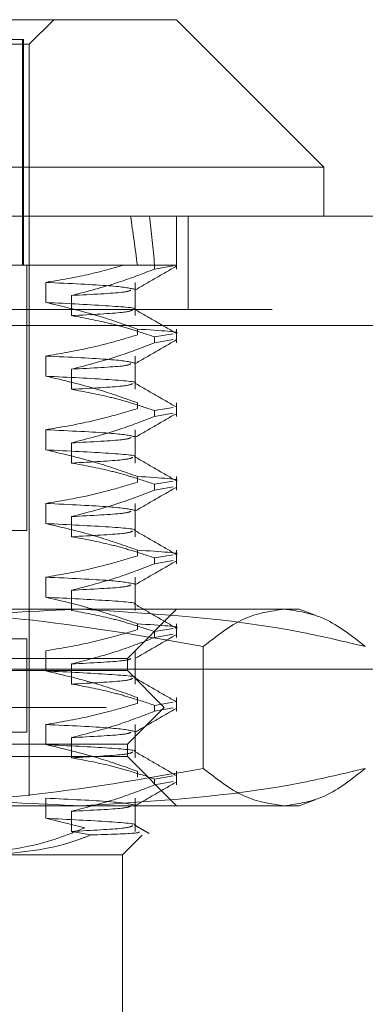
# Model space of a CAD drawing. Units: inches. Extents: x 0 to 23.4, y 0 to 16.5.
# Drawn here: x 3.9 to 3.9, y 2.9 to 3 of the extents above; entities that cross this region are included whole.
import ezdxf

# ---------------------------------------------------------------- set-up
doc = ezdxf.new("R2010")
doc.units = ezdxf.units.IN
doc.header["$MEASUREMENT"] = 0
doc.linetypes.add('HIDDEN', pattern=[0.075, 0.05, -0.025])

msp = doc.modelspace()

# ---------------------------------------------------------------- linework, layer by layer
at = {"color": 7, "linetype": 'Continuous', "lineweight": 15}
for p, q in [((3.777338, 2.990398), (3.885605, 2.990398)), ((3.900369, 2.975634), (3.885605, 2.990398)), ((3.900369, 2.975634), (3.762574, 2.975634)), ((3.900369, 2.970713), (3.900369, 2.975634)), ((3.395184, 2.970713), (7.642759, 2.970713)), ((3.395327, 2.95975), (7.642616, 2.95975))]:
    msp.add_line(p, q, dxfattribs=at)
at = {"color": 7, "linetype": 'HIDDEN', "lineweight": 0}
for p, q in [((3.870842, 2.987937), (3.873302, 2.990398)), ((3.792101, 2.987937), (3.870842, 2.987937)), ((3.870266, 2.988429), (3.792774, 2.988429)), ((3.870169, 2.965791), (3.870169, 2.988429)), ((3.870266, 2.965791), (3.870266, 2.988429)), ((3.870842, 2.912642), (3.870842, 2.987937)), ((3.885605, 2.965422), (3.885605, 2.970713)), ((3.886784, 2.961375), (3.886784, 2.970713)), ((3.88341, 2.965791), (3.853961, 2.965791)), ((3.870595, 2.939217), (3.870595, 2.965791)), ((3.88341, 2.965422), (3.88341, 2.965791)), ((3.88341, 2.965422), (3.88527, 2.965743)), ((3.8725, 2.962069), (3.8725, 2.964085)), ((3.881462, 2.960753), (3.881462, 2.964085)), ((3.87508, 2.962769), (3.87508, 2.960753)), ((3.395184, 2.961375), (7.642759, 2.961375)), ((7.642616, 2.95975), (3.395327, 2.95975)), ((3.881683, 2.959405), (3.881683, 2.958823)), ((3.885605, 2.95804), (3.885605, 2.959405)), ((3.885268, 2.958943), (3.88341, 2.958622)), ((3.88341, 2.95804), (3.88341, 2.958622)), ((3.88341, 2.95804), (3.885268, 2.958361)), ((3.8725, 2.954687), (3.8725, 2.956703)), ((3.881462, 2.953371), (3.881462, 2.956703)), ((3.87508, 2.955387), (3.87508, 2.953371)), ((3.881683, 2.952023), (3.881683, 2.951441)), ((3.885268, 2.951561), (3.88341, 2.95124)), ((3.88341, 2.950658), (3.88341, 2.95124)), ((3.885605, 2.950658), (3.885605, 2.952023)), ((3.88341, 2.950658), (3.885268, 2.950979)), ((3.8725, 2.947305), (3.8725, 2.949321)), ((3.881462, 2.945989), (3.881462, 2.949321)), ((3.87508, 2.948005), (3.87508, 2.945989)), ((3.881683, 2.944641), (3.881683, 2.944059)), ((3.885605, 2.943276), (3.885605, 2.944641)), ((3.885268, 2.944179), (3.88341, 2.943858)), ((3.88341, 2.943276), (3.88341, 2.943858)), ((3.88341, 2.943276), (3.885268, 2.943597)), ((3.8725, 2.939923), (3.8725, 2.941939)), ((3.881462, 2.938607), (3.881462, 2.941939)), ((3.87508, 2.940623), (3.87508, 2.938607)), ((3.870595, 2.939217), (3.792349, 2.939217)), ((3.881683, 2.937259), (3.881683, 2.936677)), ((3.885268, 2.936797), (3.88341, 2.936476)), ((3.88341, 2.935894), (3.88341, 2.936476)), ((3.885605, 2.935894), (3.885605, 2.937259)), ((7.613734, 2.936298), (3.427022, 2.936298)), ((3.88341, 2.935894), (3.885268, 2.936215)), ((3.8725, 2.932541), (3.8725, 2.934557)), ((3.881462, 2.931225), (3.881462, 2.934557)), ((3.87508, 2.933241), (3.87508, 2.931225)), ((3.851766, 2.931343), (3.896405, 2.931343)), ((3.880684, 2.926421), (3.885605, 2.931343)), ((3.896405, 2.931343), (3.897908, 2.931343)), ((3.899506, 2.930761), (3.897908, 2.931343)), ((3.881683, 2.929877), (3.881683, 2.929295)), ((3.885268, 2.929415), (3.88341, 2.929094)), ((3.885605, 2.928512), (3.885605, 2.929877)), ((3.88341, 2.928512), (3.88341, 2.929094)), ((3.88341, 2.928512), (3.885268, 2.928833)), ((3.870595, 2.92839), (3.792349, 2.92839)), ((3.870595, 2.91904), (3.870595, 2.92839)), ((3.88829, 2.915398), (3.88829, 2.927602)), ((7.613734, 2.92696), (3.427022, 2.92696)), ((3.8725, 2.925159), (3.8725, 2.927175)), ((3.881462, 2.923844), (3.881462, 2.927175)), ((3.798405, 2.926421), (3.880684, 2.926421)), ((3.87508, 2.92586), (3.87508, 2.923844)), ((3.880684, 2.925191), (3.880684, 2.926421)), ((3.440728, 2.925335), (7.600028, 2.925335)), ((3.782259, 2.925191), (3.880684, 2.925191)), ((3.884375, 2.9215), (3.880684, 2.925191)), ((3.881683, 2.922495), (3.881683, 2.921914)), ((3.885268, 2.922033), (3.88341, 2.921712)), ((3.88341, 2.92113), (3.88341, 2.921712)), ((3.885605, 2.92113), (3.885605, 2.922495)), ((3.778568, 2.9215), (3.884375, 2.9215)), ((3.880684, 2.917809), (3.884375, 2.9215)), ((3.88341, 2.92113), (3.885268, 2.921451)), ((3.8725, 2.917777), (3.8725, 2.919793)), ((3.881462, 2.916462), (3.881462, 2.919793)), ((3.870595, 2.91904), (3.792349, 2.91904)), ((3.782259, 2.917809), (3.880684, 2.917809)), ((3.87508, 2.918478), (3.87508, 2.916462)), ((3.880684, 2.916579), (3.880684, 2.917809)), ((3.880684, 2.916579), (3.798405, 2.916579)), ((3.885605, 2.911658), (3.880684, 2.916579)), ((3.881683, 2.915114), (3.881683, 2.914532)), ((3.885268, 2.914651), (3.88341, 2.91433)), ((3.885605, 2.913748), (3.885605, 2.915114)), ((3.88341, 2.913748), (3.88341, 2.91433)), ((3.88341, 2.913748), (3.885268, 2.914069)), ((3.896405, 2.911658), (3.851766, 2.911658)), ((3.8725, 2.910395), (3.8725, 2.912411)), ((3.881462, 2.90908), (3.881462, 2.912411)), ((3.897908, 2.911658), (3.896405, 2.911658)), ((3.897908, 2.911658), (3.899508, 2.91224)), ((3.87508, 2.911096), (3.87508, 2.90908)), ((3.876406, 2.909445), (3.8725, 2.910395)), ((3.87508, 2.90908), (3.877013, 2.908729)), ((3.880192, 2.906736), (3.882164, 2.908709)), ((3.880192, 2.906736), (3.867556, 2.906736)), ((3.880192, 2.887051), (3.880192, 2.906736))]:
    msp.add_line(p, q, dxfattribs=at)
for major_axis, ratio, start_param, end_param in [((0.03682, 0.36087), 0.109965, 5.843378, 5.875749), ((0.040498, 0.36087), 0.099544, 5.843329, 5.8757)]:
    msp.add_ellipse((3.831471, 2.640988), major_axis=major_axis, ratio=ratio, start_param=start_param, end_param=end_param, dxfattribs=at)
for points, knots in [([(3.8725, 2.964085), (3.873808, 2.964299), (3.876428, 2.964729), (3.879014, 2.965437), (3.880309, 2.965791)], [0, 0, 0, 0, 0.499282, 1, 1, 1, 1]), ([(3.88341, 2.965422), (3.882209, 2.964957), (3.879458, 2.963893), (3.876657, 2.963174), (3.87508, 2.962769)], [0, 0, 0, 0, 0.436819, 1, 1, 1, 1]), ([(3.880309, 2.965791), (3.881522, 2.965791), (3.884186, 2.965791), (3.885071, 2.965791), (3.885553, 2.965791)], [0, 0, 0, 0, 0.45505, 1, 1, 1, 1]), ([(3.881419, 2.963299), (3.88211, 2.963699), (3.883492, 2.964497), (3.884874, 2.965296), (3.885565, 2.965695)], [0, 0, 0, 0, 0.4999887, 1, 1, 1, 1]), ([(3.881414, 2.9634), (3.880863, 2.963514), (3.879762, 2.963743), (3.874919, 2.963971), (3.8725, 2.964085)], [0, 0, 0, 0, 0.500556, 1, 1, 1, 1]), ([(3.87508, 2.962769), (3.877128, 2.962876), (3.880584, 2.963056), (3.88089, 2.963232), (3.881015, 2.963304)], [0, 0, 0, 0, 0.592714, 1, 1, 1, 1]), ([(3.881403, 2.961381), (3.881406, 2.961382), (3.881856, 2.961489), (3.879341, 2.961731), (3.874779, 2.961956), (3.8725, 2.962069)], [0, 0, 0, 0, 0.0041592, 0.5026337, 1, 1, 1, 1]), ([(3.881683, 2.959405), (3.880402, 2.959859), (3.877371, 2.960931), (3.874283, 2.961652), (3.8725, 2.962069)], [0, 0, 0, 0, 0.422793, 1, 1, 1, 1]), ([(3.87508, 2.960753), (3.877098, 2.96086), (3.880803, 2.961056), (3.881081, 2.961247), (3.881208, 2.961334)], [0, 0, 0, 0, 0.544935, 1, 1, 1, 1]), ([(3.885566, 2.958985), (3.884875, 2.959384), (3.883493, 2.960182), (3.882111, 2.960981), (3.88142, 2.96138)], [0, 0, 0, 0, 0.500012, 1, 1, 1, 1]), ([(3.87508, 2.960753), (3.876389, 2.96051), (3.878354, 2.960145), (3.881126, 2.959381), (3.88259, 2.958894), (3.88341, 2.958622)], [0, 0, 0, 0, 0.468023, 0.701942, 1, 1, 1, 1]), ([(3.881683, 2.959405), (3.883967, 2.959262), (3.886292, 2.959116), (3.885526, 2.958987), (3.885512, 2.958985)], [0, 0, 0, 0, 0.981972, 1, 1, 1, 1]), ([(3.8725, 2.956703), (3.873903, 2.956938), (3.876147, 2.957315), (3.879203, 2.958079), (3.880856, 2.958575), (3.881683, 2.958823)], [0, 0, 0, 0, 0.4549431, 0.7273368, 1, 1, 1, 1]), ([(3.88341, 2.95804), (3.882246, 2.957589), (3.879496, 2.956523), (3.876695, 2.955803), (3.87508, 2.955387)], [0, 0, 0, 0, 0.423331, 1, 1, 1, 1]), ([(3.881419, 2.955918), (3.88211, 2.956317), (3.883492, 2.957115), (3.884874, 2.957914), (3.885565, 2.958313)], [0, 0, 0, 0, 0.499989, 1, 1, 1, 1]), ([(3.881414, 2.956018), (3.880863, 2.956133), (3.879762, 2.956362), (3.874919, 2.956589), (3.8725, 2.956703)], [0, 0, 0, 0, 0.500556, 1, 1, 1, 1]), ([(3.87508, 2.955387), (3.877128, 2.955494), (3.880584, 2.955674), (3.88089, 2.95585), (3.881015, 2.955922)], [0, 0, 0, 0, 0.592714, 1, 1, 1, 1]), ([(3.881403, 2.953999), (3.881406, 2.954), (3.881856, 2.954107), (3.879341, 2.954349), (3.874779, 2.954574), (3.8725, 2.954687)], [0, 0, 0, 0, 0.004159, 0.502634, 1, 1, 1, 1]), ([(3.881683, 2.952023), (3.880402, 2.952477), (3.877371, 2.953549), (3.874283, 2.954271), (3.8725, 2.954687)], [0, 0, 0, 0, 0.422793, 1, 1, 1, 1]), ([(3.87508, 2.953371), (3.877098, 2.953478), (3.880803, 2.953674), (3.881081, 2.953865), (3.881208, 2.953952)], [0, 0, 0, 0, 0.544935, 1, 1, 1, 1]), ([(3.87508, 2.953371), (3.876389, 2.953128), (3.878354, 2.952764), (3.881126, 2.951999), (3.88259, 2.951512), (3.88341, 2.95124)], [0, 0, 0, 0, 0.468023, 0.701942, 1, 1, 1, 1]), ([(3.885566, 2.951603), (3.884875, 2.952002), (3.883493, 2.952801), (3.882111, 2.953599), (3.88142, 2.953998)], [0, 0, 0, 0, 0.500012, 1, 1, 1, 1]), ([(3.8725, 2.949321), (3.873943, 2.949564), (3.876108, 2.949928), (3.879164, 2.950688), (3.880779, 2.951171), (3.881683, 2.951441)], [0, 0, 0, 0, 0.467931, 0.701808, 1, 1, 1, 1]), ([(3.88341, 2.950658), (3.882246, 2.950207), (3.879496, 2.949141), (3.876695, 2.948421), (3.87508, 2.948005)], [0, 0, 0, 0, 0.423331, 1, 1, 1, 1]), ([(3.881419, 2.948536), (3.88211, 2.948935), (3.883492, 2.949733), (3.884874, 2.950532), (3.885565, 2.950931)], [0, 0, 0, 0, 0.4999887, 1, 1, 1, 1]), ([(3.881414, 2.948636), (3.880863, 2.948751), (3.879762, 2.94898), (3.874919, 2.949207), (3.8725, 2.949321)], [0, 0, 0, 0, 0.500556, 1, 1, 1, 1]), ([(3.87508, 2.948005), (3.877128, 2.948112), (3.880584, 2.948292), (3.88089, 2.948468), (3.881015, 2.94854)], [0, 0, 0, 0, 0.592714, 1, 1, 1, 1]), ([(3.881403, 2.946617), (3.881406, 2.946618), (3.881856, 2.946725), (3.879341, 2.946967), (3.874779, 2.947192), (3.8725, 2.947305)], [0, 0, 0, 0, 0.004159, 0.502634, 1, 1, 1, 1]), ([(3.881683, 2.944641), (3.880402, 2.945095), (3.877371, 2.946168), (3.874283, 2.946889), (3.8725, 2.947305)], [0, 0, 0, 0, 0.422793, 1, 1, 1, 1]), ([(3.87508, 2.945989), (3.877098, 2.946096), (3.880803, 2.946292), (3.881081, 2.946483), (3.881208, 2.946571)], [0, 0, 0, 0, 0.544935, 1, 1, 1, 1]), ([(3.885566, 2.944221), (3.884875, 2.94462), (3.883493, 2.945419), (3.882111, 2.946217), (3.88142, 2.946617)], [0, 0, 0, 0, 0.500012, 1, 1, 1, 1]), ([(3.87508, 2.945989), (3.876389, 2.945746), (3.878354, 2.945382), (3.881126, 2.944617), (3.88259, 2.94413), (3.88341, 2.943858)], [0, 0, 0, 0, 0.4680233, 0.7019418, 1, 1, 1, 1]), ([(3.881683, 2.944641), (3.883967, 2.944498), (3.886292, 2.944352), (3.885526, 2.944223), (3.885512, 2.944221)], [0, 0, 0, 0, 0.981972, 1, 1, 1, 1]), ([(3.8725, 2.941939), (3.873943, 2.942182), (3.876108, 2.942546), (3.879164, 2.943306), (3.880779, 2.943789), (3.881683, 2.944059)], [0, 0, 0, 0, 0.467931, 0.701808, 1, 1, 1, 1]), ([(3.88341, 2.943276), (3.882246, 2.942825), (3.879496, 2.941759), (3.876695, 2.941039), (3.87508, 2.940623)], [0, 0, 0, 0, 0.423331, 1, 1, 1, 1]), ([(3.881419, 2.941154), (3.88211, 2.941553), (3.883492, 2.942352), (3.884874, 2.94315), (3.885565, 2.943549)], [0, 0, 0, 0, 0.499989, 1, 1, 1, 1]), ([(3.881414, 2.941254), (3.880863, 2.941369), (3.879762, 2.941598), (3.874919, 2.941825), (3.8725, 2.941939)], [0, 0, 0, 0, 0.5005564, 1, 1, 1, 1]), ([(3.87508, 2.940623), (3.877128, 2.94073), (3.880584, 2.94091), (3.88089, 2.941086), (3.881015, 2.941158)], [0, 0, 0, 0, 0.592714, 1, 1, 1, 1]), ([(3.881403, 2.939236), (3.881406, 2.939236), (3.881856, 2.939343), (3.879341, 2.939585), (3.874779, 2.939811), (3.8725, 2.939923)], [0, 0, 0, 0, 0.004159, 0.502634, 1, 1, 1, 1]), ([(3.881683, 2.937259), (3.880402, 2.937713), (3.877371, 2.938786), (3.874283, 2.939507), (3.8725, 2.939923)], [0, 0, 0, 0, 0.422793, 1, 1, 1, 1]), ([(3.87508, 2.938607), (3.877098, 2.938714), (3.880803, 2.93891), (3.881081, 2.939102), (3.881208, 2.939189)], [0, 0, 0, 0, 0.544935, 1, 1, 1, 1]), ([(3.87508, 2.938607), (3.876389, 2.938364), (3.878354, 2.938), (3.881126, 2.937235), (3.88259, 2.936749), (3.88341, 2.936476)], [0, 0, 0, 0, 0.468023, 0.701942, 1, 1, 1, 1]), ([(3.885566, 2.936839), (3.884875, 2.937238), (3.883493, 2.938037), (3.882111, 2.938835), (3.88142, 2.939235)], [0, 0, 0, 0, 0.500012, 1, 1, 1, 1]), ([(3.8725, 2.934557), (3.873943, 2.9348), (3.876108, 2.935164), (3.879164, 2.935924), (3.880779, 2.936407), (3.881683, 2.936677)], [0, 0, 0, 0, 0.467931, 0.701808, 1, 1, 1, 1]), ([(3.881683, 2.937259), (3.883967, 2.937116), (3.886292, 2.936971), (3.885526, 2.936842), (3.885512, 2.936839)], [0, 0, 0, 0, 0.981972, 1, 1, 1, 1]), ([(3.88341, 2.935894), (3.882246, 2.935443), (3.879496, 2.934378), (3.876695, 2.933657), (3.87508, 2.933241)], [0, 0, 0, 0, 0.423331, 1, 1, 1, 1]), ([(3.881419, 2.933772), (3.88211, 2.934171), (3.883492, 2.93497), (3.884874, 2.935768), (3.885565, 2.936167)], [0, 0, 0, 0, 0.499989, 1, 1, 1, 1]), ([(3.881414, 2.933872), (3.880863, 2.933987), (3.879762, 2.934216), (3.874919, 2.934443), (3.8725, 2.934557)], [0, 0, 0, 0, 0.500556, 1, 1, 1, 1]), ([(3.87508, 2.933241), (3.877128, 2.933348), (3.880584, 2.933528), (3.88089, 2.933705), (3.881015, 2.933776)], [0, 0, 0, 0, 0.592714, 1, 1, 1, 1]), ([(3.881403, 2.931854), (3.881406, 2.931855), (3.881856, 2.931962), (3.879341, 2.932204), (3.874779, 2.932429), (3.8725, 2.932541)], [0, 0, 0, 0, 0.004159, 0.502634, 1, 1, 1, 1]), ([(3.881683, 2.929877), (3.880402, 2.930331), (3.877371, 2.931404), (3.874283, 2.932125), (3.8725, 2.932541)], [0, 0, 0, 0, 0.422793, 1, 1, 1, 1]), ([(3.885566, 2.929457), (3.884875, 2.929856), (3.883493, 2.930655), (3.882111, 2.931453), (3.88142, 2.931853)], [0, 0, 0, 0, 0.500012, 1, 1, 1, 1]), ([(3.876111, 2.931343), (3.871574, 2.931161), (3.862462, 2.930797), (3.853021, 2.928894), (3.848111, 2.927701), (3.847701, 2.927602)], [0, 0, 0, 0, 0.476186, 0.956324, 1, 1, 1, 1]), ([(3.851766, 2.931343), (3.857866, 2.931158), (3.870122, 2.930787), (3.882216, 2.928667), (3.88829, 2.927602)], [0, 0, 0, 0, 0.497781, 1, 1, 1, 1]), ([(3.87508, 2.931225), (3.876389, 2.930982), (3.878354, 2.930618), (3.881126, 2.929853), (3.88259, 2.929367), (3.88341, 2.929094)], [0, 0, 0, 0, 0.4680233, 0.7019418, 1, 1, 1, 1]), ([(3.90452, 2.927602), (3.902423, 2.9281), (3.893042, 2.930329), (3.883511, 2.930899), (3.876111, 2.931343)], [0, 0, 0, 0, 0.223497, 1, 1, 1, 1]), ([(3.88829, 2.927602), (3.889628, 2.928659), (3.892315, 2.930781), (3.895038, 2.931155), (3.896405, 2.931343)], [0, 0, 0, 0, 0.498113, 1, 1, 1, 1]), ([(3.896405, 2.931343), (3.89776, 2.931158), (3.900483, 2.930787), (3.90317, 2.928667), (3.90452, 2.927602)], [0, 0, 0, 0, 0.497781, 1, 1, 1, 1]), ([(3.881683, 2.929877), (3.883967, 2.929734), (3.886292, 2.929589), (3.885526, 2.92946), (3.885512, 2.929457)], [0, 0, 0, 0, 0.981972, 1, 1, 1, 1]), ([(3.8725, 2.927175), (3.873943, 2.927418), (3.876108, 2.927783), (3.879164, 2.928542), (3.880779, 2.929025), (3.881683, 2.929295)], [0, 0, 0, 0, 0.467931, 0.701808, 1, 1, 1, 1]), ([(3.88341, 2.928512), (3.882246, 2.928061), (3.879496, 2.926996), (3.876695, 2.926275), (3.87508, 2.92586)], [0, 0, 0, 0, 0.423331, 1, 1, 1, 1]), ([(3.881419, 2.92639), (3.88211, 2.926789), (3.883492, 2.927588), (3.884874, 2.928386), (3.885565, 2.928786)], [0, 0, 0, 0, 0.499989, 1, 1, 1, 1]), ([(3.87508, 2.92586), (3.877128, 2.925966), (3.880584, 2.926147), (3.88089, 2.926323), (3.881015, 2.926394)], [0, 0, 0, 0, 0.592714, 1, 1, 1, 1]), ([(3.881403, 2.924472), (3.881406, 2.924473), (3.881856, 2.92458), (3.879341, 2.924822), (3.874779, 2.925047), (3.8725, 2.925159)], [0, 0, 0, 0, 0.004159, 0.502634, 1, 1, 1, 1]), ([(3.881683, 2.922495), (3.880402, 2.922949), (3.877371, 2.924022), (3.874283, 2.924743), (3.8725, 2.925159)], [0, 0, 0, 0, 0.422793, 1, 1, 1, 1]), ([(3.87508, 2.923844), (3.877098, 2.92395), (3.880803, 2.924146), (3.881081, 2.924338), (3.881208, 2.924425)], [0, 0, 0, 0, 0.544935, 1, 1, 1, 1]), ([(3.87508, 2.923844), (3.876389, 2.923601), (3.878354, 2.923236), (3.881126, 2.922471), (3.88259, 2.921985), (3.88341, 2.921712)], [0, 0, 0, 0, 0.468023, 0.701942, 1, 1, 1, 1]), ([(3.885566, 2.922075), (3.884875, 2.922474), (3.883493, 2.923273), (3.882111, 2.924072), (3.88142, 2.924471)], [0, 0, 0, 0, 0.500012, 1, 1, 1, 1]), ([(3.8725, 2.919793), (3.873943, 2.920036), (3.876108, 2.920401), (3.879164, 2.921161), (3.880779, 2.921643), (3.881683, 2.921914)], [0, 0, 0, 0, 0.467931, 0.701808, 1, 1, 1, 1]), ([(3.88341, 2.92113), (3.882246, 2.920679), (3.879496, 2.919614), (3.876695, 2.918893), (3.87508, 2.918478)], [0, 0, 0, 0, 0.423331, 1, 1, 1, 1]), ([(3.881419, 2.919008), (3.88211, 2.919407), (3.883492, 2.920206), (3.884874, 2.921004), (3.885565, 2.921404)], [0, 0, 0, 0, 0.4999887, 1, 1, 1, 1]), ([(3.881414, 2.919108), (3.880863, 2.919223), (3.879762, 2.919452), (3.874919, 2.91968), (3.8725, 2.919793)], [0, 0, 0, 0, 0.500556, 1, 1, 1, 1]), ([(3.87508, 2.918478), (3.877128, 2.918584), (3.880584, 2.918765), (3.88089, 2.918941), (3.881015, 2.919012)], [0, 0, 0, 0, 0.592714, 1, 1, 1, 1]), ([(3.881403, 2.91709), (3.881406, 2.917091), (3.881856, 2.917198), (3.879341, 2.91744), (3.874779, 2.917665), (3.8725, 2.917777)], [0, 0, 0, 0, 0.004159, 0.502634, 1, 1, 1, 1]), ([(3.881683, 2.915114), (3.880402, 2.915567), (3.877371, 2.91664), (3.874283, 2.917361), (3.8725, 2.917777)], [0, 0, 0, 0, 0.422793, 1, 1, 1, 1]), ([(3.87508, 2.916462), (3.877098, 2.916568), (3.880803, 2.916764), (3.881081, 2.916956), (3.881208, 2.917043)], [0, 0, 0, 0, 0.544935, 1, 1, 1, 1]), ([(3.885566, 2.914693), (3.884875, 2.915092), (3.883493, 2.915891), (3.882111, 2.91669), (3.88142, 2.917089)], [0, 0, 0, 0, 0.5000121, 1, 1, 1, 1]), ([(3.87508, 2.916462), (3.876389, 2.916219), (3.878354, 2.915854), (3.881126, 2.915089), (3.88259, 2.914603), (3.88341, 2.91433)], [0, 0, 0, 0, 0.468023, 0.701942, 1, 1, 1, 1]), ([(3.847701, 2.915398), (3.848111, 2.915299), (3.852987, 2.914115), (3.862427, 2.912209), (3.871539, 2.911842), (3.876111, 2.911658)], [0, 0, 0, 0, 0.043676, 0.520138, 1, 1, 1, 1]), ([(3.88829, 2.915398), (3.882266, 2.914341), (3.870173, 2.912219), (3.857917, 2.911845), (3.851766, 2.911658)], [0, 0, 0, 0, 0.498113, 1, 1, 1, 1]), ([(3.876111, 2.911658), (3.883511, 2.912101), (3.893042, 2.912672), (3.902423, 2.9149), (3.90452, 2.915398)], [0, 0, 0, 0, 0.776503, 1, 1, 1, 1]), ([(3.896405, 2.911658), (3.895049, 2.911842), (3.892326, 2.912213), (3.889639, 2.914334), (3.88829, 2.915398)], [0, 0, 0, 0, 0.497781, 1, 1, 1, 1]), ([(3.90452, 2.915398), (3.903181, 2.914341), (3.900494, 2.912219), (3.897771, 2.911845), (3.896405, 2.911658)], [0, 0, 0, 0, 0.498113, 1, 1, 1, 1]), ([(3.88341, 2.913748), (3.882246, 2.913297), (3.879496, 2.912232), (3.876695, 2.911511), (3.87508, 2.911096)], [0, 0, 0, 0, 0.423331, 1, 1, 1, 1]), ([(3.881419, 2.911626), (3.88211, 2.912025), (3.883492, 2.912824), (3.884874, 2.913623), (3.885565, 2.914022)], [0, 0, 0, 0, 0.499989, 1, 1, 1, 1]), ([(3.881414, 2.911727), (3.880863, 2.911841), (3.879762, 2.91207), (3.874919, 2.912298), (3.8725, 2.912411)], [0, 0, 0, 0, 0.500556, 1, 1, 1, 1]), ([(3.87508, 2.911096), (3.877128, 2.911203), (3.880584, 2.911383), (3.88089, 2.911559), (3.881015, 2.911631)], [0, 0, 0, 0, 0.592714, 1, 1, 1, 1]), ([(3.881403, 2.909708), (3.881406, 2.909709), (3.881856, 2.909816), (3.879341, 2.910058), (3.874779, 2.910283), (3.8725, 2.910395)], [0, 0, 0, 0, 0.0041856, 0.5026469, 1, 1, 1, 1]), ([(3.882869, 2.90887), (3.882627, 2.90901), (3.882144, 2.909289), (3.881661, 2.909568), (3.88142, 2.909707)], [0, 0, 0, 0, 0.500005, 1, 1, 1, 1]), ([(3.876406, 2.909445), (3.875419, 2.909039), (3.871462, 2.90741), (3.867317, 2.907025), (3.864207, 2.906736)], [0, 0, 0, 0, 0.249516, 1, 1, 1, 1]), ([(3.867556, 2.906736), (3.870377, 2.90702), (3.873574, 2.907342), (3.876651, 2.908583), (3.877013, 2.908729)], [0, 0, 0, 0, 0.882378, 1, 1, 1, 1]), ([(3.87508, 2.90908), (3.877098, 2.909187), (3.880803, 2.909382), (3.881081, 2.909574), (3.881208, 2.909661)], [0, 0, 0, 0, 0.544935, 1, 1, 1, 1]), ([(3.877013, 2.908729), (3.878877, 2.908791), (3.882077, 2.908899), (3.881893, 2.90901), (3.881816, 2.909057)], [0, 0, 0, 0, 0.582819, 1, 1, 1, 1])]:
    msp.add_open_spline(points, degree=3, knots=knots, dxfattribs=at)

doc.saveas('drawing.dxf')
